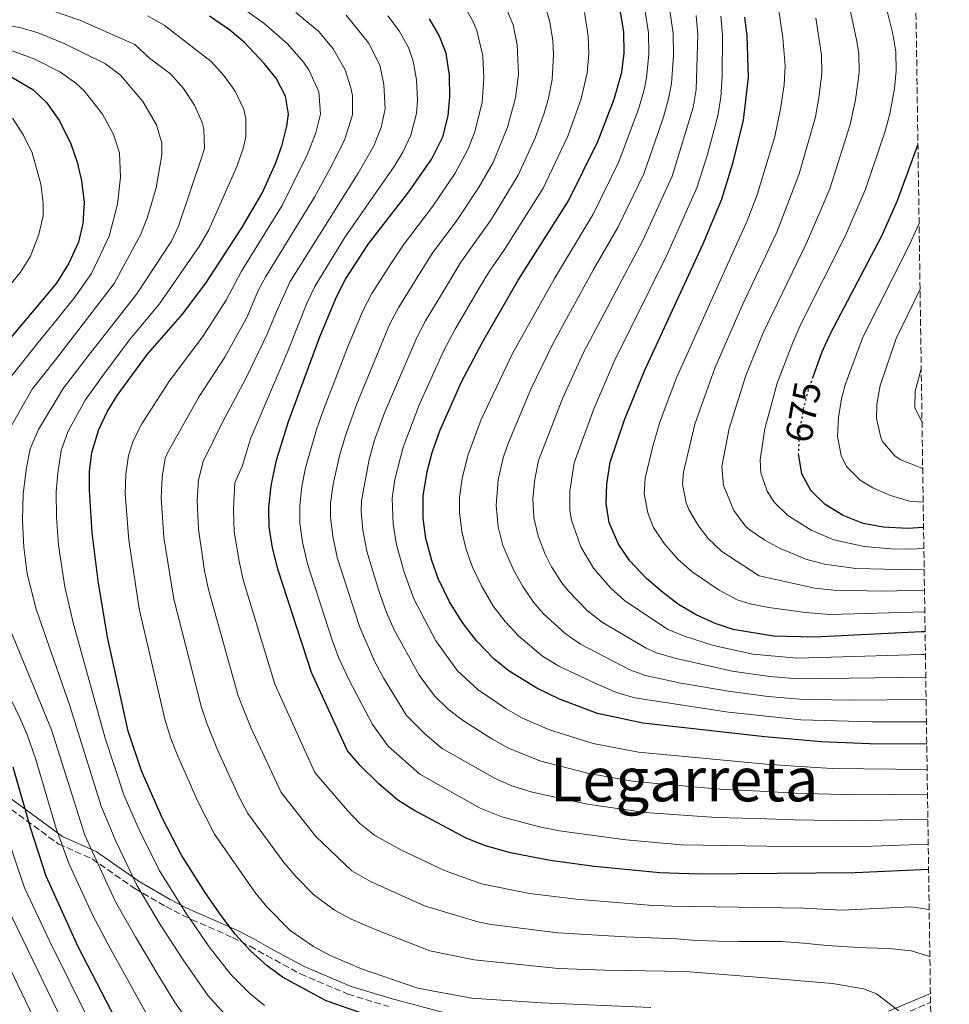
# Model space of a CAD drawing. Units: metres. Extents: x 596528 to 599949, y 4777698 to 4780060.
# Drawn here: x 599705 to 599949, y 4778081 to 4778340 of the extents above; entities that cross this region are included whole.
import ezdxf
from ezdxf.enums import TextEntityAlignment as Align

# ---------------------------------------------------------------- set-up
doc = ezdxf.new("R2010")
doc.units = ezdxf.units.M
doc.header["$MEASUREMENT"] = 0
doc.linetypes.add('DGN Style 3', pattern=[2.435891, 1.739922, -0.695969])
doc.linetypes.add('DGN Style 5', pattern=[1.217945, 0.521977, -0.695969])
for name, color, linetype, lineweight in [('Camino', 7, 'DGN Style 3', 0), ('Cota de curva de nivel directora', 7, 'Continuous', 0), ('Curva de nivel directora', 30, 'Continuous', 30), ('Curva de nivel directora no vista', 30, 'DGN Style 5', 30), ('Curva de nivel intermedia', 30, 'Continuous', 0), ('Margen derecho', 7, 'Continuous', 0), ('Texto de Área (paraje) menor', 7, 'Continuous', 0), ('Zona arbolada', 92, 'DGN Style 3', 0)]:
    doc.layers.add(name, color=color, linetype=linetype, lineweight=lineweight)
doc.styles.add('Style-Arial', font='arial.ttf')

msp = doc.modelspace()

# ---------------------------------------------------------------- linework, layer by layer
at = {"layer": 'Camino', "color": 7, "linetype": 'DGN Style 3', "lineweight": 0}
for points in [[(599697.14, 4778136.67, 805), (599715.39, 4778123.31, 795), (599724.28, 4778119.36, 790), (599735.46, 4778111.56, 785), (599743.62, 4778106.84, 781.75), (599748.16, 4778104.47, 780), (599761.12, 4778098.74, 775.08), (599765.73, 4778096.4, 773.92), (599770.1, 4778093.98, 773.54), (599778.95, 4778089.16, 773.68), (599791.42, 4778083.88, 773.31), (599802.1, 4778080.59, 773.16)], [(599934.52, 4778077.49, 765.52), (599944.39, 4778081.65, 763.23)]]:
    msp.add_polyline3d(points, dxfattribs=at)
at = {"layer": 'Curva de nivel directora', "color": 30, "linetype": 'Continuous', "lineweight": 30, "flags": 128}
for points, elevation in [([(599943.4, 4778149.5), (599928.33, 4778149.55), (599915.67, 4778150.1), (599900.85, 4778151.41), (599868.85, 4778155.02), (599856.99, 4778157.57), (599846.96, 4778161.28), (599841.01, 4778164.22), (599833.73, 4778168.69), (599829.82, 4778171.8), (599825.29, 4778176.56), (599821.41, 4778181.55), (599818.13, 4778186.89), (599815.13, 4778192.97), (599813.46, 4778197.68), (599811.91, 4778203.48), (599811.22, 4778208.79), (599811.16, 4778214.67), (599812.23, 4778221.08), (599813.54, 4778226.04), (599815.58, 4778231.75), (599821.26, 4778244.62), (599826.83, 4778255.22), (599836.1, 4778271.3), (599849.33, 4778292.13), (599857.05, 4778307.74), (599861.33, 4778318.79), (599863.32, 4778325.95), (599863.93, 4778330.92), (599863.86, 4778336.47), (599862.6, 4778344.3)], 725), ([(599796.33, 4778078.44), (599785.69, 4778082.1), (599774.29, 4778088.28), (599770.27, 4778091.25), (599765.85, 4778095.18), (599761.85, 4778099.62), (599758.08, 4778104.56), (599753.74, 4778110.77), (599747.7, 4778120.32), (599742.71, 4778129.99), (599737.22, 4778142.52), (599733.77, 4778152.9), (599728.32, 4778177.56), (599725.9, 4778192.36), (599724.32, 4778204.98), (599723.56, 4778216.13), (599723.62, 4778221.11), (599724.23, 4778226.08), (599726, 4778232.1), (599728.25, 4778236.76), (599730.86, 4778240.99), (599738.84, 4778251.89), (599747.96, 4778262.38), (599754.13, 4778270.5), (599763.62, 4778285.01), (599768.94, 4778294.11), (599772.49, 4778302.09), (599774.18, 4778306.88), (599775.37, 4778311.74), (599775.85, 4778314.93), (599775.02, 4778319.63), (599772.57, 4778324.33), (599769.44, 4778328.23), (599764.25, 4778333.71), (599760.46, 4778336.97), (599755.13, 4778340.66)], 775), ([(599943.88, 4778116.6), (599924.59, 4778115.7), (599883.48, 4778115.38), (599873.28, 4778115.67), (599856.1, 4778117.38), (599844.5, 4778118.97), (599834.08, 4778120.93), (599827.53, 4778122.81), (599822.45, 4778124.78), (599808.73, 4778132.14), (599804.51, 4778134.82), (599799.6, 4778138.99), (599794.56, 4778143.94), (599791.33, 4778147.76), (599781.83, 4778168.31), (599773.09, 4778195.16), (599771.61, 4778201), (599770.77, 4778206.51), (599770.7, 4778211.51), (599771.29, 4778217.33), (599772.65, 4778224.05), (599775.82, 4778234.17), (599784.06, 4778256.4), (599788.4, 4778266.97), (599790.82, 4778271.53), (599796.87, 4778280.86), (599807.45, 4778294.48), (599813.45, 4778303.2), (599816.32, 4778308.97), (599817.76, 4778314.49), (599818.22, 4778319.47), (599818.09, 4778325.01), (599817.21, 4778330.89), (599815.43, 4778335.56), (599812.86, 4778339.89)], 750), ([(599942.96, 4778178.95), (599942.91, 4778178.95), (599941.99, 4778178.94), (599914.04, 4778177.53), (599903.16, 4778177.82), (599892.6, 4778179.56), (599887.86, 4778181.14), (599882.85, 4778183.41), (599878.22, 4778186.14), (599873.98, 4778189.35), (599869.82, 4778192.95), (599865.42, 4778197.64), (599862.48, 4778202.01), (599860.02, 4778207.68), (599859.19, 4778212.71), (599859.39, 4778217.71), (599860.31, 4778223.49), (599864.07, 4778234.64), (599869.28, 4778247.5), (599884.58, 4778280.67), (599889.57, 4778292.54), (599892.61, 4778302.3), (599895.33, 4778313.35), (599896.59, 4778324.5), (599896.22, 4778335.43), (599895.68, 4778340.4)], 700), ([(599703.2, 4778324.58), (599708.67, 4778321.37), (599712.32, 4778317.95), (599715.75, 4778313.1), (599718.67, 4778307.11), (599720.38, 4778302.25), (599721.49, 4778297.37), (599722.16, 4778291.69), (599721.86, 4778286.17), (599720.74, 4778281.3), (599718.16, 4778275.77), (599714.94, 4778270.56), (599699.28, 4778251.95)], 800), ([(599913.55, 4778245.89), (599915.84, 4778252.31), (599918.16, 4778257.3), (599931.59, 4778282.95), (599935.73, 4778292.26), (599940.97, 4778306.57), (599941.08, 4778306.87)], 675), ([(599942.56, 4778206.39), (599942.49, 4778206.39), (599938.34, 4778206.11), (599931.97, 4778206.48), (599926.69, 4778207.44), (599921.49, 4778209.53), (599916.77, 4778212.43), (599912.94, 4778216.07), (599910.57, 4778220.47), (599909.8, 4778225.27)], 675), ([(599703.43, 4778143.55), (599708.1, 4778127.34), (599712.12, 4778114.95), (599720.65, 4778096.2), (599732.66, 4778072.89), (599739.98, 4778062.39), (599746.73, 4778054.55), (599750.28, 4778051.04), (599759.31, 4778043.88), (599763.98, 4778040.86), (599773.47, 4778037), (599780.07, 4778035.07), (599796.63, 4778031.49)], 800)]:
    msp.add_lwpolyline(points, dxfattribs=dict(at, elevation=elevation))
at = {"layer": 'Curva de nivel directora no vista', "color": 30, "linetype": 'DGN Style 5', "lineweight": 30, "elevation": 675, "flags": 128}
msp.add_lwpolyline([(599909.8, 4778225.27), (599909.73, 4778225.72), (599910.12, 4778231.73), (599911.07, 4778237.49), (599912.35, 4778242.53), (599913.55, 4778245.89)], dxfattribs=at)
at = {"layer": 'Curva de nivel intermedia', "color": 30, "linetype": 'Continuous', "lineweight": 0, "flags": 128}
for points, elevation in [([(599942.64, 4778200.88), (599942.58, 4778200.87), (599939.07, 4778200.68), (599934.07, 4778200.75), (599927, 4778201.36), (599919, 4778203.16), (599913.06, 4778205.67), (599906.92, 4778209.54), (599903.38, 4778213.01), (599901.54, 4778215.91), (599899.82, 4778220.76), (599899.66, 4778224.12), (599900.91, 4778232.31), (599904.1, 4778244.3), (599908.2, 4778254.98), (599910.27, 4778259.54), (599922.03, 4778283.03), (599927.34, 4778295.24), (599932.4, 4778310.14), (599933.67, 4778314.97), (599934.93, 4778321.63), (599935.37, 4778326.24), (599935.27, 4778331.24), (599934.5, 4778336), (599930.69, 4778351.15)], 680), ([(599942.72, 4778195.37), (599942.66, 4778195.37), (599939.8, 4778195.24), (599924.82, 4778195.64), (599916.51, 4778196.78), (599911.68, 4778198.07), (599904.78, 4778200.93), (599900.9, 4778203), (599896.78, 4778205.82), (599895.69, 4778206.82), (599892.77, 4778210.87), (599890.02, 4778217.37), (599889.57, 4778222.35), (599891.53, 4778232.32), (599895.92, 4778246.24), (599900.48, 4778257.44), (599911.81, 4778280.99), (599917.92, 4778295.31), (599923.27, 4778312.19), (599924.68, 4778318.64), (599925.67, 4778325.8), (599925.53, 4778330.8), (599924.98, 4778334.38), (599921.94, 4778348.46)], 685), ([(599870.94, 4778080.3), (599842.33, 4778081.55), (599823.89, 4778082.82), (599809.81, 4778085.42), (599795.02, 4778090.48), (599786.78, 4778094.02), (599782.36, 4778096.34), (599776.31, 4778100.57), (599770.14, 4778106.76), (599766.98, 4778110.62), (599756.42, 4778125.81), (599752.01, 4778134.45), (599746.79, 4778146.29), (599744.92, 4778150.94), (599743.45, 4778155.72), (599736.63, 4778185.02), (599733.88, 4778203.01), (599732.98, 4778215.2), (599733.15, 4778220.35), (599733.85, 4778225.3), (599735.06, 4778229.14), (599737.33, 4778233.62), (599744.42, 4778244.62), (599753.53, 4778256.74), (599759.51, 4778266.05), (599763.46, 4778273.64), (599774.21, 4778290.89), (599780.83, 4778304.4), (599782.99, 4778310.03), (599784.19, 4778314.9), (599783.83, 4778320.79), (599781.28, 4778326.4), (599779.79, 4778328.56), (599775.57, 4778333.36), (599769.36, 4778338.81), (599760.42, 4778345.2)], 770), ([(599943.78, 4778123.18), (599924.34, 4778122.52), (599908.62, 4778122.6), (599901.37, 4778122.69), (599878.97, 4778123.08), (599864.43, 4778124.33), (599847, 4778126.69), (599842.09, 4778127.66), (599831.84, 4778130.36), (599826.16, 4778132.67), (599810.35, 4778141.59), (599802, 4778148.98), (599797.89, 4778154.6), (599791.74, 4778166.25), (599789.09, 4778172.03), (599787.25, 4778177.05), (599780.85, 4778196.82), (599779.53, 4778202.55), (599778.85, 4778207.54), (599778.79, 4778212.15), (599779.31, 4778217.11), (599780.32, 4778222.03), (599783.2, 4778232.06), (599785.06, 4778237.24), (599791.5, 4778254.05), (599795.44, 4778263.39), (599797.74, 4778267.83), (599802.69, 4778275.56), (599806.01, 4778280.62), (599813.73, 4778290.71), (599819.6, 4778299.37), (599822.93, 4778305.6), (599824.75, 4778310.25), (599826.66, 4778318.03), (599827.13, 4778324.33), (599826.82, 4778330.18), (599825.27, 4778336.84), (599824.23, 4778339.31), (599821.77, 4778343.67)], 745), ([(599943.69, 4778129.76), (599924.09, 4778129.33), (599908.68, 4778129.63), (599901.34, 4778129.86), (599888.19, 4778130.26), (599869.39, 4778131.55), (599854.32, 4778133.71), (599839.83, 4778136.9), (599834.44, 4778138.57), (599829.88, 4778140.56), (599816.2, 4778148.37), (599811.69, 4778152.11), (599806.85, 4778156.99), (599800.84, 4778166.72), (599798.5, 4778171.14), (599794.45, 4778180.37), (599788.62, 4778198.49), (599787.45, 4778204.11), (599786.87, 4778209.1), (599786.88, 4778212.78), (599787.53, 4778217.73), (599789.23, 4778225.16), (599790.77, 4778230.53), (599793.8, 4778238.83), (599802.47, 4778259.8), (599804.76, 4778264.25), (599809.35, 4778271.56), (599813.55, 4778278.31), (599820, 4778286.93), (599825.75, 4778295.54), (599829.53, 4778302.23), (599833.36, 4778311.46), (599835.46, 4778319.2), (599836.18, 4778325.39), (599835.87, 4778333.12), (599834.78, 4778338.39), (599831.91, 4778345.22)], 740), ([(599943.31, 4778155.35), (599929.06, 4778155.33), (599910.35, 4778155.85), (599891.39, 4778157.92), (599866.73, 4778161.61), (599861.92, 4778163.02), (599856.66, 4778165.3), (599846.77, 4778169.96), (599842.52, 4778172.57), (599836.34, 4778177.82), (599832.73, 4778181.65), (599829.65, 4778185.59), (599826.51, 4778191.05), (599824.11, 4778195.91), (599822.44, 4778200.63), (599821.37, 4778205.33), (599820.76, 4778210.32), (599820.77, 4778214.28), (599821.4, 4778219.23), (599822.9, 4778225.27), (599826.44, 4778234.72), (599834.65, 4778252.03), (599845.64, 4778271.78), (599855.83, 4778288.65), (599862.57, 4778302.4), (599867.83, 4778316.46), (599869.21, 4778321.26), (599869.84, 4778324.43), (599870.43, 4778330.63), (599870.34, 4778336.27), (599869.05, 4778344.71)], 720), ([(599943.22, 4778161.18), (599922.81, 4778161.04), (599910.02, 4778161.26), (599901.78, 4778161.97), (599891.86, 4778163.3), (599878.81, 4778165.53), (599869.55, 4778167.47), (599865.48, 4778169), (599852.53, 4778175.71), (599848.43, 4778178.54), (599842.77, 4778183.7), (599840.16, 4778186.74), (599837.33, 4778190.87), (599834.89, 4778195.21), (599832.08, 4778201.68), (599830.92, 4778206.54), (599830.36, 4778212.16), (599830.92, 4778218.85), (599832.21, 4778224.63), (599833.47, 4778228.45), (599839.49, 4778242.66), (599845.31, 4778254.73), (599855.92, 4778274.13), (599862.33, 4778285.17), (599869.09, 4778299.25), (599874.32, 4778314.13), (599875.63, 4778318.95), (599876.35, 4778322.9), (599876.92, 4778330.35), (599876.81, 4778336.06), (599875.49, 4778345.13)], 715), ([(599760.9, 4778076.62), (599754.78, 4778083.42), (599748.15, 4778092.85), (599742.15, 4778102.17), (599736.05, 4778112.5), (599730.47, 4778123.97), (599726.65, 4778133.22), (599718.46, 4778159.53), (599709.6, 4778184.91), (599707.22, 4778194.16), (599706.31, 4778201.24), (599706, 4778208.15), (599706.13, 4778215.25), (599707.04, 4778222.13), (599708, 4778227.03), (599710.2, 4778232.14), (599716.66, 4778242.83), (599723.34, 4778251.57), (599736.04, 4778267.73), (599745.09, 4778281.58), (599746.92, 4778285.47), (599753.56, 4778304.98), (599753.82, 4778305.99), (599753.64, 4778310.98), (599753.16, 4778312.68), (599751.13, 4778317.24), (599748.24, 4778321.66), (599744.85, 4778325.47), (599739.38, 4778329.63), (599735.47, 4778333.19), (599721.02, 4778339.53), (599713.58, 4778342.13)], 785), ([(599936.04, 4778079.43), (599930.17, 4778083.95), (599926.76, 4778085.24), (599918.64, 4778086.67), (599902.07, 4778088.06), (599879.98, 4778089.76), (599858.89, 4778090.17), (599846.76, 4778090.56), (599824.55, 4778092.85), (599812.97, 4778095.26), (599798.45, 4778100.9), (599792.27, 4778103.55), (599787.88, 4778105.93), (599782.43, 4778109.97), (599777.83, 4778114.64), (599774.68, 4778118.33), (599765.15, 4778131.3), (599762.8, 4778135.71), (599757.22, 4778148.03), (599754.44, 4778154.7), (599753, 4778159.07), (599745.74, 4778187.56), (599743.11, 4778203.73), (599742.41, 4778214.28), (599742.69, 4778219.6), (599743.48, 4778224.55), (599744.11, 4778226.19), (599752.36, 4778240.76), (599759.1, 4778251.09), (599764.86, 4778261.53), (599767.93, 4778268.77), (599769.88, 4778272.31), (599782.63, 4778293.12), (599787.49, 4778301.92), (599790.6, 4778308.32), (599792.61, 4778314.75), (599792.63, 4778319.75), (599792.24, 4778321.78), (599790.71, 4778326.53), (599787.59, 4778332.02), (599783.76, 4778336.6), (599777.74, 4778341.56)], 765), ([(599943.59, 4778136.33), (599923.84, 4778136.14), (599908.74, 4778136.65), (599901.31, 4778137.03), (599889.1, 4778137.68), (599866.64, 4778139.68), (599854.66, 4778141.77), (599841.81, 4778145.14), (599833.59, 4778148.44), (599829.2, 4778150.84), (599821.55, 4778155.8), (599817.73, 4778158.68), (599814.12, 4778162.13), (599810.12, 4778167.62), (599803.61, 4778179.46), (599801.57, 4778184.02), (599799.56, 4778189.73), (599796.38, 4778200.15), (599795.38, 4778205.67), (599794.9, 4778210.67), (599794.98, 4778213.41), (599797, 4778224.18), (599798.45, 4778229.29), (599801.06, 4778236.47), (599809.51, 4778256.22), (599811.79, 4778260.67), (599816.01, 4778267.55), (599821.08, 4778276), (599829.09, 4778287.28), (599836.13, 4778298.86), (599840.72, 4778308.85), (599842.96, 4778315.16), (599844.09, 4778319.06), (599845.04, 4778323.98), (599845.43, 4778330.58), (599845.2, 4778334.24), (599844.4, 4778339.16), (599843.56, 4778342.14)], 735), ([(599943.49, 4778142.87), (599918.58, 4778143.06), (599908.8, 4778143.68), (599901.28, 4778144.2), (599867.75, 4778147.35), (599855.82, 4778149.67), (599844.38, 4778153.21), (599837.3, 4778156.33), (599832.95, 4778158.79), (599825.64, 4778163.74), (599820.21, 4778168.75), (599814.55, 4778176.61), (599808.7, 4778187.68), (599806.2, 4778194.66), (599804.15, 4778201.81), (599803.3, 4778207.23), (599803.07, 4778214.04), (599803.79, 4778218.98), (599805.92, 4778227.45), (599810.22, 4778238.74), (599816.55, 4778252.63), (599819.63, 4778258.48), (599825.91, 4778269.18), (599828.61, 4778273.69), (599832.55, 4778279.38), (599842.73, 4778295.5), (599849.19, 4778309.09), (599852.71, 4778318.93), (599854.28, 4778325.76), (599854.68, 4778330.76), (599854.53, 4778335.36), (599853.53, 4778341.61)], 730), ([(599942.88, 4778184.22), (599917.95, 4778183.53), (599911.59, 4778184.03), (599901.93, 4778185.39), (599897.03, 4778186.35), (599893.64, 4778187.4), (599888.87, 4778189.94), (599881.77, 4778194.69), (599878.06, 4778198.01), (599874.45, 4778202.21), (599871.7, 4778206.41), (599870.13, 4778210.24), (599869.18, 4778215.24), (599869.45, 4778219.31), (599871.47, 4778227.73), (599873.28, 4778234.05), (599877.64, 4778245.49), (599896.25, 4778286.92), (599898.87, 4778293.73), (599903.49, 4778309), (599905.02, 4778316.27), (599905.95, 4778322.55), (599906.21, 4778327.55), (599905.6, 4778334.9), (599904.51, 4778342.74)], 695), ([(599699.86, 4778227.51), (599708.53, 4778242.7), (599714.65, 4778250.38), (599719.04, 4778256.12), (599730.08, 4778270.41), (599736.95, 4778283.25), (599738.82, 4778287.88), (599741.07, 4778295.57), (599742.59, 4778304.24), (599742.57, 4778307.32), (599741.2, 4778312.09), (599737.57, 4778318.25), (599731.74, 4778325.09), (599727.77, 4778328.1), (599716.9, 4778333.48), (599710.12, 4778336.28), (599705.3, 4778337.64), (599696.24, 4778339.02)], 790), ([(599769.49, 4778080.83), (599765.65, 4778084.03), (599760.66, 4778089.01), (599755, 4778096.23), (599748.66, 4778105.46), (599741.87, 4778116.41), (599736.59, 4778126.98), (599732.57, 4778136.14), (599727.7, 4778151.03), (599719.32, 4778181.32), (599717.14, 4778190.83), (599715.46, 4778201.75), (599714.93, 4778209.06), (599714.85, 4778215.69), (599715.23, 4778220.67), (599716.13, 4778226.55), (599717.93, 4778231.52), (599722.45, 4778239.8), (599727.64, 4778247.02), (599734.06, 4778255.62), (599742, 4778265.06), (599752.42, 4778280.17), (599754.91, 4778284.51), (599762.29, 4778301.14), (599763.89, 4778305.89), (599764.6, 4778308.86), (599764.64, 4778313.86), (599764.09, 4778316.15), (599761.79, 4778320.89), (599758.87, 4778325.05), (599755.56, 4778328.75), (599743.19, 4778338.27), (599738.84, 4778340.71)], 780), ([(599944.22, 4778093.77), (599939.33, 4778095.22), (599933.49, 4778095.84), (599927.64, 4778095.98), (599922.61, 4778096.29), (599917.25, 4778096.59), (599911.08, 4778097.22), (599905.39, 4778097.68), (599900.36, 4778097.66), (599894.19, 4778097.64), (599888.67, 4778097.78), (599882.98, 4778097.92), (599877.79, 4778098.39), (599864.33, 4778098.88), (599846.56, 4778099.92), (599829.01, 4778102.15), (599825.54, 4778102.84), (599811.56, 4778107.05), (599797.34, 4778113.42), (599792.42, 4778116.21), (599782.99, 4778125.22), (599773.88, 4778136.78), (599765.91, 4778153.83), (599762.61, 4778162.15), (599754.86, 4778190.09), (599753.81, 4778194.98), (599752.19, 4778205.9), (599751.84, 4778213.36), (599752.22, 4778218.84), (599753.47, 4778223.69), (599758.53, 4778234.05), (599764.67, 4778245.45), (599770.26, 4778257.11), (599772.49, 4778262.67), (599776.29, 4778270.99), (599794.14, 4778299.44), (599798.22, 4778306.62), (599800.13, 4778311.35), (599801.17, 4778316.26), (599800.89, 4778322.64), (599799.79, 4778327.73), (599796.85, 4778333.58), (599790.98, 4778340.86)], 760), ([(599944.03, 4778106.05), (599939.32, 4778106.75), (599921.14, 4778105.91), (599911.1, 4778106.43), (599876.45, 4778106.96), (599870.46, 4778107.24), (599851.35, 4778108.81), (599839.08, 4778110.31), (599826.54, 4778112.82), (599816.79, 4778116.27), (599805.7, 4778121.52), (599798.46, 4778125.51), (599794.59, 4778128.68), (599791.29, 4778132.1), (599782.73, 4778142.05), (599772.22, 4778165.23), (599763.97, 4778192.62), (599762.84, 4778197.49), (599761.58, 4778205.2), (599761.36, 4778211.2), (599761.76, 4778218.08), (599763.73, 4778222.68), (599765.89, 4778229.62), (599775.65, 4778252.68), (599780.72, 4778265.48), (599782.71, 4778269.66), (599790.71, 4778282.68), (599803.54, 4778301.14), (599805.83, 4778304.91), (599807.97, 4778309.42), (599809.4, 4778315.05), (599809.74, 4778318.56), (599809.47, 4778323.93), (599808.56, 4778328.84), (599807.34, 4778332.37), (599804.91, 4778336.76), (599801.89, 4778340.75)], 755), ([(599943.14, 4778167.04), (599909.69, 4778166.67), (599902.24, 4778167.25), (599892.34, 4778168.67), (599877.25, 4778172.05), (599872.43, 4778173.46), (599869.73, 4778174.71), (599858.3, 4778181.46), (599854.36, 4778184.52), (599849.31, 4778189.68), (599847.6, 4778191.83), (599844.92, 4778196.03), (599843.26, 4778199.37), (599841.42, 4778204.07), (599840.28, 4778209.02), (599840.01, 4778214.02), (599840.52, 4778219.02), (599841.51, 4778223.97), (599847.88, 4778240.4), (599853.3, 4778252.32), (599868.84, 4778281.7), (599876.56, 4778298.62), (599882.11, 4778316.65), (599882.87, 4778321.37), (599883.28, 4778335.85), (599882.89, 4778340.83)], 710), ([(599943.05, 4778173.06), (599941.98, 4778173.05), (599909.37, 4778172.08), (599897.73, 4778173.14), (599887.41, 4778175.38), (599880.05, 4778177.73), (599875.41, 4778179.61), (599864.06, 4778187.2), (599860.33, 4778190.53), (599855.89, 4778195.69), (599852.61, 4778201.27), (599850.14, 4778208.33), (599849.73, 4778210.87), (599849.68, 4778215.87), (599850.81, 4778223.32), (599855.98, 4778237.52), (599861.29, 4778249.91), (599875.34, 4778278.22), (599883.06, 4778295.58), (599885.86, 4778304.32), (599888.53, 4778314.44), (599889.33, 4778319.37), (599889.69, 4778324.84), (599889.75, 4778335.64), (599889.36, 4778340.62)], 705), ([(599942.8, 4778189.95), (599931.99, 4778189.66), (599918.89, 4778189.91), (599914.02, 4778190.41), (599899.42, 4778193.66), (599889.56, 4778200.04), (599885.99, 4778203.49), (599883.48, 4778206.77), (599880.92, 4778211.06), (599880.24, 4778212.8), (599879.25, 4778217.8), (599879.52, 4778220.91), (599882.49, 4778233.47), (599887.76, 4778248.23), (599894.99, 4778264.87), (599904.04, 4778283.95), (599909.93, 4778299.25), (599914.15, 4778314.23), (599915.1, 4778319.14), (599915.87, 4778325.59), (599915.78, 4778330.36), (599914.25, 4778340.16)], 690), ([(599701.95, 4778244.73), (599710.1, 4778254.9), (599714.74, 4778260.67), (599719.71, 4778266.82), (599724.12, 4778273.09), (599728.75, 4778282.9), (599730.96, 4778291.22), (599731.69, 4778298.31), (599731.47, 4778304.78), (599729.93, 4778309.53), (599727.02, 4778314.93), (599722.21, 4778321.04), (599720.04, 4778323.03), (599715.95, 4778325.93), (599709.26, 4778329.37), (599701.91, 4778332.02)], 795), ([(599689.14, 4778253.44), (599705.47, 4778273.42), (599708.1, 4778277.62), (599710.32, 4778283.26), (599711.41, 4778288.21), (599711.46, 4778291.57), (599710.83, 4778296.51), (599708.51, 4778304.78), (599706.3, 4778309.38), (599703.34, 4778313.82)], 805), ([(599942.46, 4778213.04), (599942.39, 4778213.04), (599938.9, 4778213.24), (599933.84, 4778214.81), (599929.28, 4778216.79), (599925.9, 4778218.8), (599922.34, 4778222.39), (599920.94, 4778225.24), (599919.96, 4778230.23), (599920.2, 4778235.21), (599921.02, 4778240.14), (599921.99, 4778243.86), (599926.61, 4778256.34), (599938.63, 4778280.08), (599941.28, 4778286.04), (599941.38, 4778286.26)], 670), ([(599942.33, 4778221.79), (599942.26, 4778221.82), (599936.46, 4778224.24), (599935.03, 4778225.17), (599931.76, 4778228.96), (599931.31, 4778230), (599930.18, 4778234.97), (599930.29, 4778238.71), (599931.17, 4778243.62), (599935.36, 4778255.99), (599941.55, 4778268.74), (599941.64, 4778268.93)], 665), ([(599942.15, 4778233.98), (599942.07, 4778234.14), (599940.28, 4778237.85), (599940.38, 4778242.2), (599941.87, 4778247.66), (599941.95, 4778247.96)], 660), ([(599739.99, 4778076.14), (599734.45, 4778086.09), (599729.15, 4778095.61), (599724.4, 4778104.67), (599718.24, 4778117.96), (599714.82, 4778127.36), (599709.5, 4778145.42), (599707.3, 4778151.72), (599705.31, 4778156.39), (599690.83, 4778186.24)], 795), ([(599748.8, 4778077.71), (599745.94, 4778081.8), (599741.3, 4778089.47), (599735.65, 4778098.89), (599730.45, 4778108.12), (599722.4, 4778125.57), (599713.65, 4778153.24), (599701.08, 4778183.62)], 790), ([(599723.34, 4778077.19), (599713.06, 4778097.84), (599706.54, 4778111.8), (599694.57, 4778146.99)], 805), ([(599716.57, 4778076.53), (599700.74, 4778109.2)], 810), ([(599709.8, 4778075.87), (599694.94, 4778106.6)], 815)]:
    msp.add_lwpolyline(points, dxfattribs=dict(at, elevation=elevation))
at = {"layer": 'Margen derecho', "color": 7, "linetype": 'Continuous', "lineweight": 0}
for points in [[(599698.41, 4778138.47, 805), (599716.5, 4778125.22, 795), (599725.37, 4778121.28, 790), (599736.63, 4778113.43, 785), (599744.78, 4778108.71, 781.7), (599749.15, 4778106.44, 780), (599762.1, 4778100.71, 775.08), (599766.69, 4778098.38, 773.9), (599771.06, 4778095.96, 773.53), (599779.91, 4778091.14, 773.68), (599792.32, 4778085.89, 773.3), (599802.78, 4778082.68, 773.15), (599817.8, 4778078.64, 773.65)], [(599933.35, 4778079.37, 765.55), (599944.36, 4778084.02, 763.03)]]:
    msp.add_polyline3d(points, dxfattribs=at)
at = {"layer": 'Zona arbolada', "color": 92, "linetype": 'DGN Style 3', "lineweight": 0}
msp.add_polyline3d([(599926.21, 4779318.11, 1032.02), (599949.32, 4777746.88, 690), (599678.63, 4777742.97, 885)], dxfattribs=at)

# ---------------------------------------------------------------- texts
at = {"layer": 'Cota de curva de nivel directora', "color": 7, "linetype": 'Continuous', "lineweight": 0, "style": 'Style-Arial'}
msp.add_text('675', height=7, rotation=80, dxfattribs=at).set_placement((599910.94, 4778236.67, 675), align=Align.MIDDLE_CENTER)
at = {"layer": 'Texto de Área (paraje) menor', "color": 7, "linetype": 'Continuous', "lineweight": 0, "style": 'Style-Arial'}
msp.add_text('Legarreta', height=11.5, dxfattribs=at).set_placement((599879.73, 4778140.22, 735.25), align=Align.MIDDLE_CENTER)

doc.saveas('drawing.dxf')
